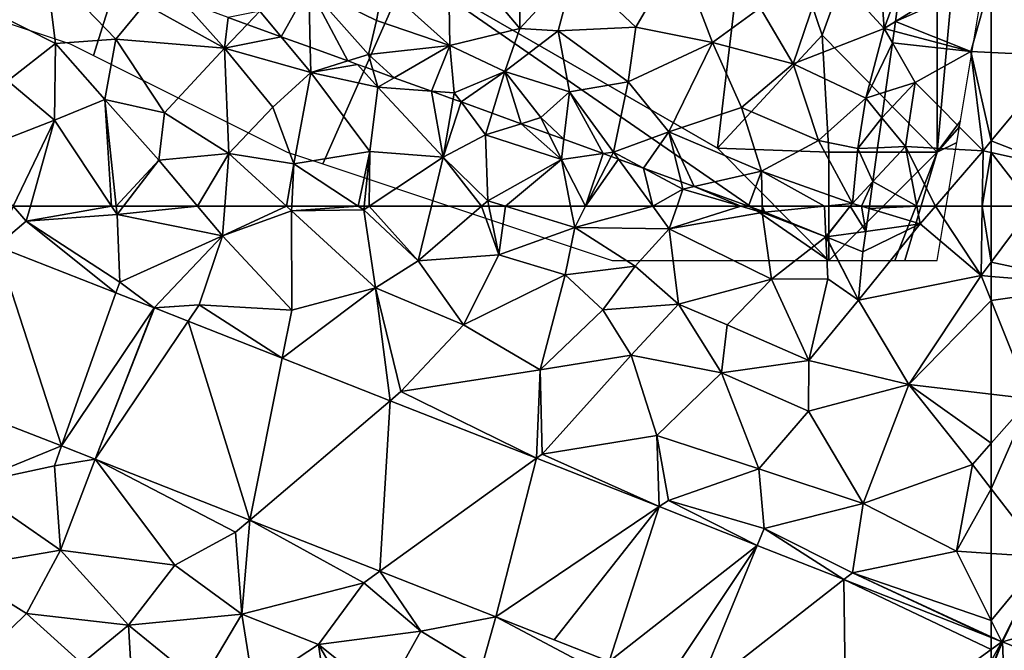
# Model space of a CAD drawing. Extents: x 571000 to 572006, y 6226000 to 6227000.
# Drawn here: x 571080 to 571126, y 6226229 to 6226259 of the extents above; entities that cross this region are included whole.
import ezdxf

# ---------------------------------------------------------------- set-up
doc = ezdxf.new("R2010")
doc.units = 0
doc.header["$MEASUREMENT"] = 0
for name, color, linetype in [('Skov', 109, 'Continuous'), ('Terraen', 33, 'Continuous'), ('Terraen_skov', 33, 'Continuous'), ('Terraen_vej', 33, 'Continuous')]:
    doc.layers.add(name, color=color, linetype=linetype)

# ---------------------------------------------------------------- blocks, each defined once
blk = doc.blocks.new('1km_6226_571_UTM32_ACAD_1_FMEBLOCK20')
at = {"layer": 'Terraen_skov', "color": 92, "true_color": 0x00cc00}
for points in [[(38.25, 62.5, 72.212), (37.62, 62.5, 72.091), (38.255, 62.269, 72.067)], [(38.38, 62.222, 72.059), (38.25, 62.5, 72.212), (38.336, 62.24, 72.063)], [(38.38, 62.222, 72.059), (41.128, 62.5, 72.714), (38.25, 62.5, 72.212)], [(38.336, 62.24, 72.063), (38.25, 62.5, 72.212), (38.255, 62.269, 72.067)], [(41.194, 61.089, 71.957), (41.128, 62.5, 72.714), (38.38, 62.222, 72.059)], [(42.313, 62.5, 72.93), (41.128, 62.5, 72.714), (41.194, 61.089, 71.957)], [(41.209, 61.083, 71.957), (42.313, 62.5, 72.93), (41.194, 61.089, 71.957)], [(41.209, 61.083, 71.957), (43.038, 61.335, 72.506), (42.313, 62.5, 72.93)], [(43.038, 61.335, 72.506), (42.844, 62.5, 73.053), (42.313, 62.5, 72.93)], [(43.038, 61.335, 72.506), (43.187, 62.396, 73.079), (42.844, 62.5, 73.053)], [(43.187, 62.396, 73.079), (43.201, 62.5, 73.085), (42.844, 62.5, 73.053)], [(41.209, 61.083, 71.957), (42.906, 60.4, 72.671), (43.038, 61.335, 72.506)]]:
    blk.add_polyline3d(points, close=True, dxfattribs=at)
blk = doc.blocks.new('1km_6226_571_UTM32_ACAD_1_FMEBLOCK28')
at = {"layer": 'Terraen', "color": 9, "true_color": 0xbbbbbb}
for points in [[(-62.5, 62.5, 73.291), (-62.5, 59.918, 73.234), (-60.579, 62.5, 73.333)], [(-60.579, 62.5, 73.333), (-62.5, 59.918, 73.234), (-57.52, 58.85, 73.32)], [(-62.5, 59.918, 73.234), (-62.5, 59.262, 73.219), (-57.52, 58.85, 73.32)], [(-62.5, 59.262, 73.219), (-62.5, 58.145, 73.21), (-57.52, 58.85, 73.32)], [(-62.5, 58.145, 73.21), (-60.69, 53.6, 73.21), (-57.52, 58.85, 73.32)], [(-62.5, 58.145, 73.21), (-62.5, 53.816, 73.178), (-60.69, 53.6, 73.21)], [(-62.5, 53.816, 73.178), (-62.5, 51.56, 73.156), (-60.69, 53.6, 73.21)], [(-62.5, 49.454, 73.13), (-60.07, 46.31, 73.13), (-60.69, 53.6, 73.21)], [(-62.5, 49.454, 73.13), (-60.69, 53.6, 73.21), (-62.5, 51.56, 73.156)], [(-62.5, 49.454, 73.13), (-62.5, 46.467, 73.1), (-60.07, 46.31, 73.13)], [(-62.5, 43.377, 73.054), (-60.07, 46.31, 73.13), (-62.5, 46.467, 73.1)], [(-62.5, 43.377, 73.054), (-62.005, 42.389, 73.046), (-60.07, 46.31, 73.13)], [(-62.005, 42.389, 73.046), (-61.984, 42.381, 73.046), (-60.07, 46.31, 73.13)], [(-61.984, 42.381, 73.046), (-57.19, 43.76, 73.11), (-60.07, 46.31, 73.13)], [(-61.984, 42.381, 73.046), (-55.892, 39.938, 73.07), (-57.19, 43.76, 73.11)], [(-62.5, 42.617, 73.036), (-62.005, 42.389, 73.046), (-62.5, 43.377, 73.054)], [(-62.5, 42.617, 73.036), (-62.5, 42.584, 73.041), (-62.005, 42.389, 73.046)]]:
    blk.add_polyline3d(points, close=True, dxfattribs=at)
blk = doc.blocks.new('1km_6226_571_UTM32_ACAD_1_FMEBLOCK70')
at = {"layer": 'Terraen_skov', "color": 92, "true_color": 0x00cc00}
for points in [[(37.43, -50.35, 72.57), (40.75, -54.3, 72.89), (40.73, -49.74, 72.54)], [(40.75, -54.3, 72.89), (43.26, -51.55, 72.59), (40.73, -49.74, 72.54)], [(34.43, -52.31, 72.82), (37.51, -55.08, 73.27), (37.43, -50.35, 72.57)], [(37.43, -50.35, 72.57), (37.51, -55.08, 73.27), (40.75, -54.3, 72.89)], [(48.06, -50.83, 72.59), (43.26, -51.55, 72.59), (46.1, -54.24, 72.69)], [(48.06, -50.83, 72.59), (46.1, -54.24, 72.69), (49.64, -54.94, 72.69)], [(48.06, -50.83, 72.59), (49.64, -54.94, 72.69), (51.83, -53.34, 72.63)], [(57.56, -54.29, 72.88), (57.31, -50.9, 72.7), (54.89, -51.38, 72.56)], [(58.319, -52.235, 73.006), (57.31, -50.9, 72.7), (57.56, -54.29, 72.88)], [(42.51, -54.4, 72.84), (43.26, -51.55, 72.59), (40.75, -54.3, 72.89)], [(46.1, -54.24, 72.69), (43.26, -51.55, 72.59), (42.51, -54.4, 72.84)], [(53.36, -55.92, 72.63), (54.89, -51.38, 72.56), (51.83, -53.34, 72.63)], [(57.56, -54.29, 72.88), (54.89, -51.38, 72.56), (53.36, -55.92, 72.63)], [(58.074, -53.972, 72.907), (58.319, -52.235, 73.006), (57.56, -54.29, 72.88)], [(29.729, -54.673, 72.143), (31.01, -52.38, 73.34), (28.75, -53.49, 71.76)], [(29.729, -54.673, 72.143), (31.073, -55.161, 72.875), (31.01, -52.38, 73.34)], [(34.43, -52.31, 72.82), (31.01, -52.38, 73.34), (34.13, -53.92, 73.23)], [(31.01, -52.38, 73.34), (33.76, -55.49, 71.77), (34.13, -53.92, 73.23)], [(31.073, -55.161, 72.875), (32.808, -55.791, 72.096), (31.01, -52.38, 73.34)], [(32.808, -55.791, 72.096), (33.76, -55.49, 71.77), (31.01, -52.38, 73.34)], [(34.43, -52.31, 72.82), (34.13, -53.92, 73.23), (37.51, -55.08, 73.27)], [(28.164, -54.105, 72.084), (28.75, -53.49, 71.76), (27.287, -53.787, 72.838)], [(28.164, -54.105, 72.084), (29.729, -54.673, 72.143), (28.75, -53.49, 71.76)], [(49.64, -54.94, 72.69), (53.36, -55.92, 72.63), (51.83, -53.34, 72.63)], [(33.76, -55.49, 71.77), (37.51, -55.08, 73.27), (34.13, -53.92, 73.23)], [(58.074, -53.972, 72.907), (57.56, -54.29, 72.88), (58.013, -54.41, 72.925)], [(40.05, -56.28, 73.35), (40.75, -54.3, 72.89), (37.51, -55.08, 73.27)], [(42.51, -54.4, 72.84), (40.75, -54.3, 72.89), (40.05, -56.28, 73.35)], [(43.03, -57.22, 73.39), (42.51, -54.4, 72.84), (40.05, -56.28, 73.35)], [(45.74, -56.75, 72.81), (46.1, -54.24, 72.69), (42.51, -54.4, 72.84)], [(43.03, -57.22, 73.39), (45.74, -56.75, 72.81), (42.51, -54.4, 72.84)], [(45.74, -56.75, 72.81), (49.64, -54.94, 72.69), (46.1, -54.24, 72.69)], [(57.56, -54.29, 72.88), (53.36, -55.92, 72.63), (56.71, -57.51, 72.75)], [(57.937, -54.949, 73.017), (57.56, -54.29, 72.88), (56.71, -57.51, 72.75)], [(57.937, -54.949, 73.017), (58.013, -54.41, 72.925), (57.56, -54.29, 72.88)], [(45.74, -56.75, 72.81), (47.62, -59.07, 73.29), (49.64, -54.94, 72.69)], [(49.64, -54.94, 72.69), (47.62, -59.07, 73.29), (50.97, -57.94, 72.87)], [(49.64, -54.94, 72.69), (50.97, -57.94, 72.87), (53.36, -55.92, 72.63)], [(57.617, -57.224, 73.009), (57.937, -54.949, 73.017), (56.71, -57.51, 72.75)], [(34.95, -56.568, 72.777), (37.51, -55.08, 73.27), (33.76, -55.49, 71.77)], [(34.95, -56.568, 72.777), (36.671, -57.193, 72.159), (37.51, -55.08, 73.27)], [(36.671, -57.193, 72.159), (37.72, -57.27, 71.96), (37.51, -55.08, 73.27)], [(37.72, -57.27, 71.96), (40.05, -56.28, 73.35), (37.51, -55.08, 73.27)], [(32.808, -55.791, 72.096), (33.964, -56.21, 72.177), (33.76, -55.49, 71.77)], [(33.964, -56.21, 72.177), (34.95, -56.568, 72.777), (33.76, -55.49, 71.77)], [(38.031, -57.686, 72.12), (40.05, -56.28, 73.35), (37.72, -57.27, 71.96)], [(38.031, -57.686, 72.12), (39.463, -58.206, 72.921), (40.05, -56.28, 73.35)], [(39.463, -58.206, 72.921), (40.804, -58.693, 72.289), (40.05, -56.28, 73.35)], [(40.804, -58.693, 72.289), (41.72, -58.41, 72.06), (40.05, -56.28, 73.35)], [(43.03, -57.22, 73.39), (40.05, -56.28, 73.35), (41.72, -58.41, 72.06)], [(54.52, -59.47, 72.6), (53.36, -55.92, 72.63), (50.97, -57.94, 72.87)], [(56.71, -57.51, 72.75), (53.36, -55.92, 72.63), (54.52, -59.47, 72.6)], [(45.06, -60, 71.87), (45.74, -56.75, 72.81), (43.03, -57.22, 73.39)], [(45.06, -60, 71.87), (47.62, -59.07, 73.29), (45.74, -56.75, 72.81)], [(36.671, -57.193, 72.159), (37.671, -57.556, 72.036), (37.72, -57.27, 71.96)], [(42.771, -59.407, 72.824), (43.03, -57.22, 73.39), (41.72, -58.41, 72.06)], [(44.593, -60.068, 72.008), (43.03, -57.22, 73.39), (42.771, -59.407, 72.824)], [(44.593, -60.068, 72.008), (45.06, -60, 71.87), (43.03, -57.22, 73.39)], [(57.45, -58.415, 72.997), (57.617, -57.224, 73.009), (56.71, -57.51, 72.75)], [(37.671, -57.556, 72.036), (38.031, -57.686, 72.12), (37.72, -57.27, 71.96)], [(56.71, -57.51, 72.75), (54.52, -59.47, 72.6), (56.34, -59.84, 72.72)], [(57.45, -58.415, 72.997), (56.71, -57.51, 72.75), (56.34, -59.84, 72.72)], [(51.89, -60.88, 73.23), (50.97, -57.94, 72.87), (47.62, -59.07, 73.29)], [(54.52, -59.47, 72.6), (50.97, -57.94, 72.87), (51.89, -60.88, 73.23)], [(40.804, -58.693, 72.289), (42.082, -59.157, 72.26), (41.72, -58.41, 72.06)], [(42.082, -59.157, 72.26), (42.771, -59.407, 72.824), (41.72, -58.41, 72.06)], [(57.255, -59.803, 72.986), (57.45, -58.415, 72.997), (56.34, -59.84, 72.72)], [(47.62, -59.07, 73.29), (45.06, -60, 71.87), (46.459, -60.745, 71.931)], [(48.187, -61.372, 72.174), (47.62, -59.07, 73.29), (46.459, -60.745, 71.931)], [(48.187, -61.372, 72.174), (48.789, -61.591, 72.185), (47.62, -59.07, 73.29)], [(48.789, -61.591, 72.185), (51.89, -60.88, 73.23), (47.62, -59.07, 73.29)], [(56.09, -62.37, 73.02), (54.52, -59.47, 72.6), (51.89, -60.88, 73.23)], [(56.09, -62.37, 73.02), (56.34, -59.84, 72.72), (54.52, -59.47, 72.6)], [(56.34, -59.84, 72.72), (56.09, -62.37, 73.02), (57.036, -61.359, 73.151)], [(57.255, -59.803, 72.986), (56.34, -59.84, 72.72), (57.036, -61.359, 73.151)], [(44.593, -60.068, 72.008), (44.958, -60.2, 71.924), (45.06, -60, 71.87)], [(44.958, -60.2, 71.924), (45.294, -60.323, 71.946), (45.06, -60, 71.87)], [(45.294, -60.323, 71.946), (46.459, -60.745, 71.931), (45.06, -60, 71.87)], [(51.89, -60.88, 73.23), (48.789, -61.591, 72.185), (51.294, -62.5, 72.091)], [(51.924, -62.5, 72.212), (51.89, -60.88, 73.23), (51.294, -62.5, 72.091)], [(51.924, -62.5, 72.212), (54.802, -62.5, 72.714), (51.89, -60.88, 73.23)], [(54.802, -62.5, 72.714), (56.09, -62.37, 73.02), (51.89, -60.88, 73.23)], [(56.518, -62.5, 73.053), (57.036, -61.359, 73.151), (56.09, -62.37, 73.02)], [(56.875, -62.5, 73.085), (57.036, -61.359, 73.151), (56.518, -62.5, 73.053)], [(55.987, -62.5, 72.93), (56.09, -62.37, 73.02), (54.802, -62.5, 72.714)], [(56.518, -62.5, 73.053), (56.09, -62.37, 73.02), (55.987, -62.5, 72.93)]]:
    blk.add_polyline3d(points, close=True, dxfattribs=at)
blk = doc.blocks.new('1km_6226_571_UTM32_ACAD_1_FMEBLOCK76')
at = {"layer": 'Terraen', "color": 9, "true_color": 0xbbbbbb}
for points in [[(-62.5, -55.395, 73.285), (-59.25, -55.55, 73.3), (-62.5, -52.017, 73.179)], [(-62.5, -59.48, 73.336), (-59.25, -55.55, 73.3), (-62.5, -55.395, 73.285)], [(-59.27, -60.74, 73.4), (-59.25, -55.55, 73.3), (-62.5, -59.48, 73.336)], [(-62.5, -60.024, 73.346), (-59.27, -60.74, 73.4), (-62.5, -59.48, 73.336)], [(-62.5, -60.024, 73.346), (-62.5, -62.5, 73.291), (-60.579, -62.5, 73.333)], [(-62.5, -60.024, 73.346), (-60.579, -62.5, 73.333), (-59.27, -60.74, 73.4)]]:
    blk.add_polyline3d(points, close=True, dxfattribs=at)
blk = doc.blocks.new('1km_6226_571_UTM32_ACAD_1_FMEBLOCK101')
at = {"layer": 'Terraen_vej', "color": 251, "true_color": 0x555555}
for points in [[(19.596, 51.43, 72.676), (16.588, 60.648, 72.651), (10.048, 55.145, 72.597)], [(19.596, 51.43, 72.676), (22.106, 58.501, 72.7), (16.588, 60.648, 72.651)], [(19.596, 51.43, 72.676), (23.87, 57.815, 72.716), (22.106, 58.501, 72.7)], [(21.142, 50.828, 72.689), (23.87, 57.815, 72.716), (19.596, 51.43, 72.676)], [(21.142, 50.828, 72.689), (23.885, 57.809, 72.716), (23.87, 57.815, 72.716)], [(21.142, 50.828, 72.689), (25.438, 57.196, 72.729), (23.885, 57.809, 72.716)], [(21.142, 50.828, 72.689), (28.288, 48.011, 72.734), (25.438, 57.196, 72.729)], [(28.288, 48.011, 72.734), (29.778, 55.485, 72.766), (25.438, 57.196, 72.729)], [(28.288, 48.011, 72.734), (34.759, 53.522, 72.808), (29.778, 55.485, 72.766)], [(34.29, 45.645, 72.771), (34.759, 53.522, 72.808), (28.288, 48.011, 72.734)], [(34.29, 45.645, 72.771), (41.508, 50.861, 72.865), (34.759, 53.522, 72.808)], [(39.643, 43.534, 72.805), (41.508, 50.861, 72.865), (34.29, 45.645, 72.771)], [(39.643, 43.534, 72.805), (47.169, 48.628, 72.912), (41.508, 50.861, 72.865)], [(42.327, 42.476, 72.822), (47.169, 48.628, 72.912), (39.643, 43.534, 72.805)], [(42.327, 42.476, 72.822), (44.868, 41.474, 72.838), (47.169, 48.628, 72.912)], [(44.868, 41.474, 72.838), (51.701, 46.842, 72.95), (47.169, 48.628, 72.912)], [(51.701, 46.842, 72.95), (44.868, 41.474, 72.838), (47.45, 40.456, 72.854)], [(48.855, 39.902, 72.863), (51.701, 46.842, 72.95), (47.45, 40.456, 72.854)], [(48.855, 39.902, 72.863), (55.7, 45.265, 72.984), (51.701, 46.842, 72.95)], [(55.797, 37.165, 72.907), (55.7, 45.265, 72.984), (48.855, 39.902, 72.863)], [(62.5, 42.584, 73.041), (55.7, 45.265, 72.984), (62.5, 42.029, 73.036)], [(55.7, 45.265, 72.984), (55.797, 37.165, 72.907), (62.5, 42.029, 73.036)], [(55.797, 37.165, 72.907), (62.5, 41.516, 73.03), (62.5, 42.029, 73.036)]]:
    blk.add_polyline3d(points, close=True, dxfattribs=at)
blk = doc.blocks.new('1km_6226_571_UTM32_ACAD_1_FMEBLOCK103')
at = {"layer": 'Terraen_vej', "color": 251, "true_color": 0x555555}
for points in [[(-62.005, 52.347, 73.046), (-62.5, 52.542, 73.041), (-62.5, 51.987, 73.036)], [(-62.5, 51.474, 73.03), (-62.005, 52.347, 73.046), (-62.5, 51.987, 73.036)], [(-62.5, 51.474, 73.03), (-62.5, 51.095, 73.026), (-62.005, 52.347, 73.046)], [(-62.5, 51.095, 73.026), (-61.984, 52.339, 73.046), (-62.005, 52.347, 73.046)], [(-62.5, 51.095, 73.026), (-62.5, 51.047, 73.025), (-61.984, 52.339, 73.046)], [(-62.5, 51.047, 73.025), (-61.66, 44.128, 72.965), (-61.984, 52.339, 73.046)], [(-61.66, 44.128, 72.965), (-55.892, 49.896, 73.07), (-61.984, 52.339, 73.046)]]:
    blk.add_polyline3d(points, close=True, dxfattribs=at)
blk = doc.blocks.new('1km_6226_571_UTM32_ACAD_1_FMEBLOCK119')
at = {"layer": 'Terraen', "color": 9, "true_color": 0xbbbbbb}
for points in [[(58.319, -45.43, 73.006), (58.074, -47.167, 72.907), (62.5, -44.432, 73.136)], [(62.5, -44.432, 73.136), (58.074, -47.167, 72.907), (62.5, -45.212, 73.179)], [(18.87, -44.625, 72.44), (16.59, -46.805, 72.47), (19.31, -48.175, 72.49)], [(18.87, -44.625, 72.44), (19.31, -48.175, 72.49), (22.1, -47.985, 72.54)], [(23.44, -46.365, 72.55), (18.87, -44.625, 72.44), (22.1, -47.985, 72.54)], [(62.5, -45.212, 73.179), (58.074, -47.167, 72.907), (61.55, -48.545, 73.28)], [(62.5, -48.59, 73.285), (62.5, -45.212, 73.179), (61.55, -48.545, 73.28)], [(25.142, -46.203, 72.001), (23.44, -46.365, 72.55), (27.12, -48.395, 72.66)], [(27.287, -46.982, 72.838), (25.142, -46.203, 72.001), (27.12, -48.395, 72.66)], [(23.44, -46.365, 72.55), (22.1, -47.985, 72.54), (27.12, -48.395, 72.66)], [(17.12, -49.905, 72.71), (19.31, -48.175, 72.49), (16.59, -46.805, 72.47)], [(28.164, -47.3, 72.084), (27.287, -46.982, 72.838), (27.12, -48.395, 72.66)], [(58.074, -47.167, 72.907), (58.013, -47.605, 72.925), (61.55, -48.545, 73.28)], [(28.164, -47.3, 72.084), (27.12, -48.395, 72.66), (29.729, -47.868, 72.143)], [(57.937, -48.144, 73.017), (61.55, -48.545, 73.28), (58.013, -47.605, 72.925)], [(21.6, -50.765, 72.59), (22.1, -47.985, 72.54), (19.31, -48.175, 72.49)], [(21.6, -50.765, 72.59), (24.34, -51.385, 72.63), (22.1, -47.985, 72.54)], [(27.12, -48.395, 72.66), (22.1, -47.985, 72.54), (24.34, -51.385, 72.63)], [(27.12, -48.395, 72.66), (31.1, -49.525, 72.68), (29.729, -47.868, 72.143)], [(29.729, -47.868, 72.143), (31.1, -49.525, 72.68), (31.073, -48.356, 72.875)], [(57.617, -50.419, 73.009), (58.99, -49.985, 73.4), (57.937, -48.144, 73.017)], [(57.937, -48.144, 73.017), (58.99, -49.985, 73.4), (61.55, -48.545, 73.28)], [(19.27, -51.715, 72.84), (19.31, -48.175, 72.49), (17.12, -49.905, 72.71)], [(19.27, -51.715, 72.84), (21.6, -50.765, 72.59), (19.31, -48.175, 72.49)], [(27.32, -53.265, 72.79), (27.12, -48.395, 72.66), (24.34, -51.385, 72.63)], [(29.34, -51.115, 72.76), (31.1, -49.525, 72.68), (27.12, -48.395, 72.66)], [(27.32, -53.265, 72.79), (29.34, -51.115, 72.76), (27.12, -48.395, 72.66)], [(31.073, -48.356, 72.875), (31.1, -49.525, 72.68), (32.808, -48.986, 72.096)], [(58.99, -49.985, 73.4), (62.12, -53.135, 73.34), (61.55, -48.545, 73.28)], [(62.5, -52.675, 73.336), (62.5, -48.59, 73.285), (61.55, -48.545, 73.28)], [(62.5, -52.675, 73.336), (61.55, -48.545, 73.28), (62.12, -53.135, 73.34)], [(33.251, -49.147, 72.127), (32.808, -48.986, 72.096), (31.1, -49.525, 72.68)], [(29.34, -51.115, 72.76), (30.31, -53.735, 72.73), (31.1, -49.525, 72.68)], [(31.1, -49.525, 72.68), (30.31, -53.735, 72.73), (33.82, -53.175, 72.77)], [(33.251, -49.147, 72.127), (31.1, -49.525, 72.68), (34.19, -50.205, 72.63)], [(34.19, -50.205, 72.63), (31.1, -49.525, 72.68), (33.82, -53.175, 72.77)], [(33.964, -49.405, 72.177), (33.251, -49.147, 72.127), (34.19, -50.205, 72.63)], [(33.964, -49.405, 72.177), (34.19, -50.205, 72.63), (34.95, -49.763, 72.777)], [(19.27, -51.715, 72.84), (17.12, -49.905, 72.71), (15.23, -53.295, 72.72)], [(34.95, -49.763, 72.777), (34.19, -50.205, 72.63), (36.671, -50.388, 72.159)], [(34.19, -50.205, 72.63), (33.82, -53.175, 72.77), (37.21, -53.435, 72.75)], [(36.671, -50.388, 72.159), (34.19, -50.205, 72.63), (37.21, -53.435, 72.75)], [(36.671, -50.388, 72.159), (37.21, -53.435, 72.75), (37.671, -50.751, 72.036)], [(57.45, -51.61, 72.997), (58.54, -52.945, 73.36), (58.99, -49.985, 73.4)], [(57.45, -51.61, 72.997), (58.99, -49.985, 73.4), (57.617, -50.419, 73.009)], [(58.99, -49.985, 73.4), (58.54, -52.945, 73.36), (62.12, -53.135, 73.34)], [(21.6, -50.765, 72.59), (19.27, -51.715, 72.84), (21.908, -55.695, 72.767)], [(22.12, -55.695, 72.748), (21.6, -50.765, 72.59), (21.908, -55.695, 72.767)], [(24.09, -53.565, 72.83), (21.6, -50.765, 72.59), (22.12, -55.695, 72.748)], [(21.6, -50.765, 72.59), (24.09, -53.565, 72.83), (24.34, -51.385, 72.63)], [(37.671, -50.751, 72.036), (37.21, -53.435, 72.75), (38.031, -50.881, 72.12)], [(37.21, -53.435, 72.75), (39.16, -52.395, 72.7), (38.031, -50.881, 72.12)], [(38.031, -50.881, 72.12), (39.16, -52.395, 72.7), (39.463, -51.401, 72.921)], [(27.32, -53.265, 72.79), (30.31, -53.735, 72.73), (29.34, -51.115, 72.76)], [(19.27, -51.715, 72.84), (15.23, -53.295, 72.72), (17.358, -55.695, 72.728)], [(18.162, -55.695, 72.746), (19.27, -51.715, 72.84), (17.358, -55.695, 72.728)], [(21.908, -55.695, 72.767), (19.27, -51.715, 72.84), (18.162, -55.695, 72.746)], [(27.32, -53.265, 72.79), (24.34, -51.385, 72.63), (24.09, -53.565, 72.83)], [(39.463, -51.401, 72.921), (39.16, -52.395, 72.7), (40.804, -51.888, 72.289)], [(57.255, -52.998, 72.986), (58.54, -52.945, 73.36), (57.45, -51.61, 72.997)], [(40.804, -51.888, 72.289), (39.16, -52.395, 72.7), (42.66, -53.545, 72.58)], [(40.804, -51.888, 72.289), (42.66, -53.545, 72.58), (42.082, -52.352, 72.26)], [(37.21, -53.435, 72.75), (39.27, -55.445, 72.79), (39.16, -52.395, 72.7)], [(42.66, -53.545, 72.58), (39.16, -52.395, 72.7), (39.27, -55.445, 72.79)], [(42.082, -52.352, 72.26), (42.66, -53.545, 72.58), (42.771, -52.602, 72.824)], [(44.593, -53.263, 72.008), (42.771, -52.602, 72.824), (42.66, -53.545, 72.58)], [(62.5, -53.219, 73.346), (62.5, -52.675, 73.336), (62.12, -53.135, 73.34)], [(57.255, -52.998, 72.986), (57.036, -54.554, 73.151), (58.54, -52.945, 73.36)], [(59.064, -55.695, 73.283), (58.54, -52.945, 73.36), (57.036, -54.554, 73.151)], [(59.064, -55.695, 73.283), (59.924, -55.695, 73.279), (58.54, -52.945, 73.36)], [(59.924, -55.695, 73.279), (62.12, -53.135, 73.34), (58.54, -52.945, 73.36)], [(59.924, -55.695, 73.279), (62.084, -55.695, 73.282), (62.12, -53.135, 73.34)], [(62.084, -55.695, 73.282), (62.5, -53.219, 73.346), (62.12, -53.135, 73.34)], [(22.452, -55.695, 72.771), (24.09, -53.565, 72.83), (22.12, -55.695, 72.748)], [(22.452, -55.695, 72.771), (25.873, -55.695, 72.8), (24.09, -53.565, 72.83)], [(25.873, -55.695, 72.8), (27.32, -53.265, 72.79), (24.09, -53.565, 72.83)], [(25.873, -55.695, 72.8), (27.128, -55.695, 72.784), (27.32, -53.265, 72.79)], [(27.128, -55.695, 72.784), (29.97, -55.695, 72.983), (27.32, -53.265, 72.79)], [(30.31, -53.735, 72.73), (27.32, -53.265, 72.79), (29.97, -55.695, 72.983)], [(33.282, -55.695, 72.758), (33.82, -53.175, 72.77), (30.31, -53.735, 72.73)], [(33.282, -55.695, 72.758), (33.558, -55.695, 72.761), (33.82, -53.175, 72.77)], [(33.797, -55.695, 72.759), (33.82, -53.175, 72.77), (33.558, -55.695, 72.761)], [(33.797, -55.695, 72.759), (37.21, -53.435, 72.75), (33.82, -53.175, 72.77)], [(36.662, -55.695, 72.868), (37.21, -53.435, 72.75), (33.797, -55.695, 72.759)], [(38.979, -55.695, 72.809), (37.21, -53.435, 72.75), (36.662, -55.695, 72.868)], [(38.979, -55.695, 72.809), (39.27, -55.445, 72.79), (37.21, -53.435, 72.75)], [(40.085, -55.695, 72.792), (42.66, -53.545, 72.58), (39.27, -55.445, 72.79)], [(40.085, -55.695, 72.792), (43.086, -55.695, 72.731), (42.66, -53.545, 72.58)], [(42.66, -53.545, 72.58), (43.781, -55.695, 72.538), (44.593, -53.263, 72.008)], [(43.086, -55.695, 72.731), (43.781, -55.695, 72.538), (42.66, -53.545, 72.58)], [(43.781, -55.695, 72.538), (44.958, -53.395, 71.924), (44.593, -53.263, 72.008)], [(45.294, -53.518, 71.946), (44.958, -53.395, 71.924), (43.781, -55.695, 72.538)], [(46.877, -55.695, 72.462), (45.294, -53.518, 71.946), (43.781, -55.695, 72.538)], [(45.294, -53.518, 71.946), (46.877, -55.695, 72.462), (46.459, -53.94, 71.931)], [(62.084, -55.695, 73.282), (62.5, -55.695, 73.291), (62.5, -53.219, 73.346)], [(30.22, -55.695, 72.973), (30.31, -53.735, 72.73), (29.97, -55.695, 72.983)], [(30.22, -55.695, 72.973), (33.282, -55.695, 72.758), (30.31, -53.735, 72.73)], [(48.187, -54.567, 72.174), (46.459, -53.94, 71.931), (48.27, -54.905, 72.01)], [(46.877, -55.695, 72.462), (48.27, -54.905, 72.01), (46.459, -53.94, 71.931)], [(46.877, -55.695, 72.462), (48, -55.695, 72.311), (48.27, -54.905, 72.01)], [(48, -55.695, 72.311), (50.947, -55.695, 72.025), (48.27, -54.905, 72.01)], [(48.187, -54.567, 72.174), (48.27, -54.905, 72.01), (48.789, -54.786, 72.185)], [(50.947, -55.695, 72.025), (48.789, -54.786, 72.185), (48.27, -54.905, 72.01)], [(50.947, -55.695, 72.025), (51.294, -55.695, 72.091), (48.789, -54.786, 72.185)], [(59.064, -55.695, 73.283), (57.036, -54.554, 73.151), (56.875, -55.695, 73.085)], [(38.979, -55.695, 72.809), (39.32, -55.695, 72.784), (39.27, -55.445, 72.79)], [(39.32, -55.695, 72.784), (40.085, -55.695, 72.792), (39.27, -55.445, 72.79)]]:
    blk.add_polyline3d(points, close=True, dxfattribs=at)
blk = doc.blocks.new('1km_6226_571_UTM32_ACAD_1_FMEBLOCK120')
at = {"layer": 'Terraen', "color": 9, "true_color": 0xbbbbbb}
for points in [[(16.588, 60.648, 72.651), (17.97, 61.81, 72.73), (17.358, 62.5, 72.728)], [(18.162, 62.5, 72.746), (17.358, 62.5, 72.728), (17.97, 61.81, 72.73)], [(21.908, 62.5, 72.767), (18.162, 62.5, 72.746), (17.97, 61.81, 72.73)], [(21.908, 62.5, 72.767), (17.97, 61.81, 72.73), (22.16, 62.12, 72.76)], [(22.12, 62.5, 72.748), (21.908, 62.5, 72.767), (22.16, 62.12, 72.76)], [(22.452, 62.5, 72.771), (22.12, 62.5, 72.748), (22.16, 62.12, 72.76)], [(22.452, 62.5, 72.771), (22.16, 62.12, 72.76), (25.873, 62.5, 72.8)], [(22.16, 62.12, 72.76), (27.02, 61.13, 72.78), (25.873, 62.5, 72.8)], [(25.873, 62.5, 72.8), (27.02, 61.13, 72.78), (27.128, 62.5, 72.784)], [(27.128, 62.5, 72.784), (27.02, 61.13, 72.78), (29.97, 62.5, 72.983)], [(27.02, 61.13, 72.78), (30.21, 62.28, 73), (29.97, 62.5, 72.983)], [(27.02, 61.13, 72.78), (30.22, 57.7, 72.82), (30.21, 62.28, 73)], [(29.97, 62.5, 72.983), (30.21, 62.28, 73), (30.22, 62.5, 72.973)], [(30.22, 62.5, 72.973), (30.21, 62.28, 73), (33.282, 62.5, 72.758)], [(30.21, 62.28, 73), (33.54, 62.33, 72.76), (33.282, 62.5, 72.758)], [(34.09, 58.73, 72.85), (33.54, 62.33, 72.76), (30.21, 62.28, 73)], [(30.22, 57.7, 72.82), (34.09, 58.73, 72.85), (30.21, 62.28, 73)], [(33.282, 62.5, 72.758), (33.54, 62.33, 72.76), (33.558, 62.5, 72.761)], [(33.797, 62.5, 72.759), (33.558, 62.5, 72.761), (33.54, 62.33, 72.76)], [(33.797, 62.5, 72.759), (33.54, 62.33, 72.76), (36.05, 59.98, 73)], [(36.05, 59.98, 73), (33.54, 62.33, 72.76), (34.09, 58.73, 72.85)], [(36.662, 62.5, 72.868), (33.797, 62.5, 72.759), (36.05, 59.98, 73)], [(38.979, 62.5, 72.809), (36.05, 59.98, 73), (39.77, 60.25, 72.73)], [(38.979, 62.5, 72.809), (36.662, 62.5, 72.868), (36.05, 59.98, 73)], [(38.979, 62.5, 72.809), (39.77, 60.25, 72.73), (39.32, 62.5, 72.784)], [(39.32, 62.5, 72.784), (39.77, 60.25, 72.73), (40.085, 62.5, 72.792)], [(39.77, 60.25, 72.73), (43.28, 61.52, 72.8), (40.085, 62.5, 72.792)], [(40.085, 62.5, 72.792), (43.28, 61.52, 72.8), (43.086, 62.5, 72.731)], [(43.781, 62.5, 72.538), (43.086, 62.5, 72.731), (43.28, 61.52, 72.8)], [(46.877, 62.5, 72.462), (43.781, 62.5, 72.538), (43.28, 61.52, 72.8)], [(46.877, 62.5, 72.462), (43.28, 61.52, 72.8), (47.64, 61.45, 72.71)], [(48, 62.5, 72.311), (46.877, 62.5, 72.462), (47.64, 61.45, 72.71)], [(48, 62.5, 72.311), (47.64, 61.45, 72.71), (50.947, 62.5, 72.025)], [(47.64, 61.45, 72.71), (51.93, 62.21, 72.03), (50.947, 62.5, 72.025)], [(51.294, 62.5, 72.091), (50.947, 62.5, 72.025), (51.93, 62.21, 72.03)], [(51.294, 62.5, 72.091), (51.93, 62.21, 72.03), (51.929, 62.269, 72.067)], [(52.01, 62.24, 72.063), (51.929, 62.269, 72.067), (51.93, 62.21, 72.03)], [(56.711, 61.335, 72.506), (59.22, 61.68, 73.26), (56.861, 62.396, 73.079)], [(59.064, 62.5, 73.283), (56.875, 62.5, 73.085), (56.861, 62.396, 73.079)], [(59.064, 62.5, 73.283), (56.861, 62.396, 73.079), (59.22, 61.68, 73.26)], [(59.064, 62.5, 73.283), (59.22, 61.68, 73.26), (59.924, 62.5, 73.279)], [(59.924, 62.5, 73.279), (59.22, 61.68, 73.26), (62.04, 59.3, 73.21)], [(59.924, 62.5, 73.279), (62.04, 59.3, 73.21), (62.084, 62.5, 73.282)], [(62.084, 62.5, 73.282), (62.04, 59.3, 73.21), (62.5, 59.918, 73.234)], [(62.084, 62.5, 73.282), (62.5, 59.918, 73.234), (62.5, 62.5, 73.291)], [(16.588, 60.648, 72.651), (22.106, 58.501, 72.7), (17.97, 61.81, 72.73)], [(22.28, 58.99, 72.66), (22.16, 62.12, 72.76), (17.97, 61.81, 72.73)], [(22.106, 58.501, 72.7), (22.28, 58.99, 72.66), (17.97, 61.81, 72.73)], [(22.28, 58.99, 72.66), (27.02, 61.13, 72.78), (22.16, 62.12, 72.76)], [(52.36, 59.13, 72.8), (51.93, 62.21, 72.03), (47.64, 61.45, 72.71)], [(52.054, 62.222, 72.059), (52.01, 62.24, 72.063), (51.93, 62.21, 72.03)], [(52.054, 62.222, 72.059), (51.93, 62.21, 72.03), (54.86, 61.08, 71.95)], [(52.36, 59.13, 72.8), (54.86, 61.08, 71.95), (51.93, 62.21, 72.03)], [(52.054, 62.222, 72.059), (54.86, 61.08, 71.95), (54.868, 61.089, 71.957)], [(43.28, 61.52, 72.8), (39.77, 60.25, 72.73), (42.84, 59.33, 72.8)], [(43.28, 61.52, 72.8), (42.84, 59.33, 72.8), (46.06, 59.73, 72.94)], [(43.28, 61.52, 72.8), (46.06, 59.73, 72.94), (47.64, 61.45, 72.71)], [(48.07, 57.98, 72.79), (47.64, 61.45, 72.71), (46.06, 59.73, 72.94)], [(52.36, 59.13, 72.8), (47.64, 61.45, 72.71), (48.07, 57.98, 72.79)], [(59.22, 61.68, 73.26), (56.58, 60.4, 72.671), (56.37, 58.16, 73.1)], [(56.37, 58.16, 73.1), (62.04, 59.3, 73.21), (59.22, 61.68, 73.26)], [(59.22, 61.68, 73.26), (56.711, 61.335, 72.506), (56.58, 60.4, 72.671)], [(23.87, 57.815, 72.716), (27.02, 61.13, 72.78), (22.28, 58.99, 72.66)], [(23.87, 57.815, 72.716), (25.94, 57.94, 72.77), (27.02, 61.13, 72.78)], [(25.94, 57.94, 72.77), (30.22, 57.7, 72.82), (27.02, 61.13, 72.78)], [(52.36, 59.13, 72.8), (54.96, 59.15, 72.72), (54.86, 61.08, 71.95)], [(54.868, 61.089, 71.957), (54.86, 61.08, 71.95), (54.883, 61.083, 71.957)], [(54.883, 61.083, 71.957), (54.86, 61.08, 71.95), (56.37, 58.16, 73.1)], [(56.37, 58.16, 73.1), (54.86, 61.08, 71.95), (54.96, 59.15, 72.72)], [(56.58, 60.4, 72.671), (54.883, 61.083, 71.957), (56.37, 58.16, 73.1)], [(38.14, 57.02, 72.88), (36.05, 59.98, 73), (34.09, 58.73, 72.85)], [(38.14, 57.02, 72.88), (39.77, 60.25, 72.73), (36.05, 59.98, 73)], [(38.14, 57.02, 72.88), (42.84, 59.33, 72.8), (39.77, 60.25, 72.73)], [(44.57, 57.72, 72.92), (46.06, 59.73, 72.94), (42.84, 59.33, 72.8)], [(44.57, 57.72, 72.92), (48.07, 57.98, 72.79), (46.06, 59.73, 72.94)], [(62.5, 59.918, 73.234), (62.04, 59.3, 73.21), (62.5, 59.262, 73.219)], [(38.14, 57.02, 72.88), (41.69, 54.95, 72.91), (42.84, 59.33, 72.8)], [(44.57, 57.72, 72.92), (42.84, 59.33, 72.8), (41.69, 54.95, 72.91)], [(52.36, 59.13, 72.8), (48.07, 57.98, 72.79), (50.32, 57.03, 72.81)], [(52.36, 59.13, 72.8), (50.32, 57.03, 72.81), (54.08, 55.37, 72.85)], [(52.36, 59.13, 72.8), (54.08, 55.37, 72.85), (54.96, 59.15, 72.72)], [(54.08, 55.37, 72.85), (56.37, 58.16, 73.1), (54.96, 59.15, 72.72)], [(56.37, 58.16, 73.1), (58.7, 54.27, 73.11), (62.04, 59.3, 73.21)], [(62.5, 58.145, 73.21), (62.04, 59.3, 73.21), (58.7, 54.27, 73.11)], [(62.5, 59.262, 73.219), (62.04, 59.3, 73.21), (62.5, 58.145, 73.21)], [(23.87, 57.815, 72.716), (22.28, 58.99, 72.66), (22.106, 58.501, 72.7)], [(29.778, 55.485, 72.766), (34.09, 58.73, 72.85), (30.22, 57.7, 72.82)], [(29.778, 55.485, 72.766), (34.759, 53.522, 72.808), (34.09, 58.73, 72.85)], [(38.14, 57.02, 72.88), (34.09, 58.73, 72.85), (35.25, 53.94, 72.78)], [(34.759, 53.522, 72.808), (35.25, 53.94, 72.78), (34.09, 58.73, 72.85)], [(23.87, 57.815, 72.716), (23.885, 57.809, 72.716), (25.94, 57.94, 72.77)], [(23.885, 57.809, 72.716), (25.438, 57.196, 72.729), (25.94, 57.94, 72.77)], [(25.438, 57.196, 72.729), (29.778, 55.485, 72.766), (25.94, 57.94, 72.77)], [(29.778, 55.485, 72.766), (30.22, 57.7, 72.82), (25.94, 57.94, 72.77)], [(44.57, 57.72, 72.92), (41.69, 54.95, 72.91), (45.89, 55.62, 73.08)], [(44.57, 57.72, 72.92), (45.89, 55.62, 73.08), (48.07, 57.98, 72.79)], [(48.07, 57.98, 72.79), (45.89, 55.62, 73.08), (50.05, 54.8, 73.08)], [(50.32, 57.03, 72.81), (48.07, 57.98, 72.79), (50.05, 54.8, 73.08)], [(54.08, 55.37, 72.85), (58.7, 54.27, 73.11), (56.37, 58.16, 73.1)], [(62.5, 58.145, 73.21), (58.7, 54.27, 73.11), (62.5, 53.816, 73.178)], [(38.14, 57.02, 72.88), (35.25, 53.94, 72.78), (41.69, 54.95, 72.91)], [(54.08, 55.37, 72.85), (50.32, 57.03, 72.81), (50.05, 54.8, 73.08)], [(41.77, 51.05, 72.78), (45.89, 55.62, 73.08), (41.69, 54.95, 72.91)], [(41.77, 51.05, 72.78), (47.07, 51.91, 72.99), (45.89, 55.62, 73.08)], [(47.07, 51.91, 72.99), (50.05, 54.8, 73.08), (45.89, 55.62, 73.08)], [(19.596, 51.43, 72.676), (10.048, 55.145, 72.597), (15.19, 49.63, 72.76)], [(54.08, 55.37, 72.85), (50.05, 54.8, 73.08), (54.07, 53.04, 73.08)], [(54.08, 55.37, 72.85), (54.07, 53.04, 73.08), (58.7, 54.27, 73.11)], [(41.508, 50.861, 72.865), (41.69, 54.95, 72.91), (35.25, 53.94, 72.78)], [(41.508, 50.861, 72.865), (41.77, 51.05, 72.78), (41.69, 54.95, 72.91)], [(51.78, 50.37, 73), (50.05, 54.8, 73.08), (47.07, 51.91, 72.99)], [(51.78, 50.37, 73), (54.07, 53.04, 73.08), (50.05, 54.8, 73.08)], [(56.59, 48.77, 73.05), (58.7, 54.27, 73.11), (54.07, 53.04, 73.08)], [(56.59, 48.77, 73.05), (61.63, 50.58, 73.13), (58.7, 54.27, 73.11)], [(62.5, 53.816, 73.178), (58.7, 54.27, 73.11), (62.5, 51.56, 73.156)], [(58.7, 54.27, 73.11), (61.63, 50.58, 73.13), (62.5, 51.56, 73.156)], [(34.759, 53.522, 72.808), (41.508, 50.861, 72.865), (35.25, 53.94, 72.78)], [(56.59, 48.77, 73.05), (54.07, 53.04, 73.08), (51.78, 50.37, 73)], [(47.169, 48.628, 72.912), (47.07, 51.91, 72.99), (41.77, 51.05, 72.78)], [(47.6, 48.92, 72.82), (51.78, 50.37, 73), (47.07, 51.91, 72.99)], [(47.169, 48.628, 72.912), (47.6, 48.92, 72.82), (47.07, 51.91, 72.99)], [(19.596, 51.43, 72.676), (15.19, 49.63, 72.76), (19.27, 50.51, 72.67)], [(21.142, 50.828, 72.689), (19.596, 51.43, 72.676), (19.27, 50.51, 72.67)], [(62.5, 49.454, 73.13), (62.5, 51.56, 73.156), (61.63, 50.58, 73.13)], [(41.508, 50.861, 72.865), (47.169, 48.628, 72.912), (41.77, 51.05, 72.78)], [(19.54, 46.62, 72.84), (19.27, 50.51, 72.67), (15.19, 49.63, 72.76)], [(21.142, 50.828, 72.689), (19.27, 50.51, 72.67), (19.54, 46.62, 72.84)], [(21.142, 50.828, 72.689), (19.54, 46.62, 72.84), (24.82, 45.93, 72.84)], [(21.142, 50.828, 72.689), (27.63, 47.45, 72.73), (28.288, 48.011, 72.734)], [(21.142, 50.828, 72.689), (24.82, 45.93, 72.84), (27.63, 47.45, 72.73)], [(60.9, 46.57, 73.08), (61.63, 50.58, 73.13), (56.59, 48.77, 73.05)], [(62.5, 49.454, 73.13), (61.63, 50.58, 73.13), (60.9, 46.57, 73.08)], [(47.6, 48.92, 72.82), (52.02, 47.62, 72.95), (51.78, 50.37, 73)], [(56.59, 48.77, 73.05), (51.78, 50.37, 73), (52.02, 47.62, 72.95)], [(14.64, 45.78, 72.86), (19.54, 46.62, 72.84), (15.19, 49.63, 72.76)], [(62.5, 49.454, 73.13), (60.9, 46.57, 73.08), (62.5, 46.467, 73.1)], [(47.169, 48.628, 72.912), (51.701, 46.842, 72.95), (47.6, 48.92, 72.82)], [(51.701, 46.842, 72.95), (52.02, 47.62, 72.95), (47.6, 48.92, 72.82)], [(56.09, 45.57, 72.91), (56.59, 48.77, 73.05), (52.02, 47.62, 72.95)], [(56.09, 45.57, 72.91), (60.9, 46.57, 73.08), (56.59, 48.77, 73.05)], [(28.288, 48.011, 72.734), (27.63, 47.45, 72.73), (27.91, 43.67, 72.87)], [(28.288, 48.011, 72.734), (27.91, 43.67, 72.87), (33.55, 45.11, 72.77)], [(34.29, 45.645, 72.771), (28.288, 48.011, 72.734), (33.55, 45.11, 72.77)], [(27.91, 43.67, 72.87), (27.63, 47.45, 72.73), (24.82, 45.93, 72.84)], [(51.701, 46.842, 72.95), (55.7, 45.265, 72.984), (52.02, 47.62, 72.95)], [(55.7, 45.265, 72.984), (56.09, 45.57, 72.91), (52.02, 47.62, 72.95)], [(17.98, 43.7, 72.78), (19.54, 46.62, 72.84), (14.64, 45.78, 72.86)], [(17.98, 43.7, 72.78), (22.69, 43.15, 72.97), (19.54, 46.62, 72.84)], [(22.69, 43.15, 72.97), (24.82, 45.93, 72.84), (19.54, 46.62, 72.84)], [(62.5, 43.377, 73.054), (60.9, 46.57, 73.08), (56.09, 45.57, 72.91)], [(62.5, 43.377, 73.054), (62.5, 46.467, 73.1), (60.9, 46.57, 73.08)], [(22.69, 43.15, 72.97), (27.91, 43.67, 72.87), (24.82, 45.93, 72.84)], [(17.98, 43.7, 72.78), (14.64, 45.78, 72.86), (15.86, 41.64, 72.38)], [(34.29, 45.645, 72.771), (33.55, 45.11, 72.77), (36.17, 42.88, 72.89)], [(39.643, 43.534, 72.805), (34.29, 45.645, 72.771), (36.17, 42.88, 72.89)], [(62.5, 42.584, 73.041), (56.09, 45.57, 72.91), (55.7, 45.265, 72.984)], [(62.5, 42.617, 73.036), (62.5, 43.377, 73.054), (56.09, 45.57, 72.91)], [(62.5, 42.584, 73.041), (62.5, 42.617, 73.036), (56.09, 45.57, 72.91)], [(27.91, 43.67, 72.87), (31.46, 42.26, 72.91), (33.55, 45.11, 72.77)], [(31.46, 42.26, 72.91), (36.17, 42.88, 72.89), (33.55, 45.11, 72.77)], [(20.53, 41.38, 72.27), (17.98, 43.7, 72.78), (15.86, 41.64, 72.38)], [(20.53, 41.38, 72.27), (22.69, 43.15, 72.97), (17.98, 43.7, 72.78)], [(26.01, 40.45, 72.56), (27.91, 43.67, 72.87), (22.69, 43.15, 72.97)], [(26.01, 40.45, 72.56), (28.45, 40.29, 72.99), (27.91, 43.67, 72.87)], [(27.91, 43.67, 72.87), (28.45, 40.29, 72.99), (31.46, 42.26, 72.91)], [(39.643, 43.534, 72.805), (36.17, 42.88, 72.89), (38.98, 41.19, 72.93)], [(39.643, 43.534, 72.805), (38.98, 41.19, 72.93), (44.65, 40.88, 72.83)], [(44.868, 41.474, 72.838), (39.643, 43.534, 72.805), (44.65, 40.88, 72.83)], [(20.53, 41.38, 72.27), (22.88, 39.71, 72.27), (22.69, 43.15, 72.97)], [(26.01, 40.45, 72.56), (22.69, 43.15, 72.97), (22.88, 39.71, 72.27)], [(34.48, 39.84, 72.95), (36.17, 42.88, 72.89), (31.46, 42.26, 72.91)], [(34.48, 39.84, 72.95), (38.98, 41.19, 72.93), (36.17, 42.88, 72.89)], [(32.25, 36.7, 72.25), (31.46, 42.26, 72.91), (28.45, 40.29, 72.99)], [(33.88, 38.08, 72.98), (34.48, 39.84, 72.95), (31.46, 42.26, 72.91)], [(32.25, 36.7, 72.25), (33.88, 38.08, 72.98), (31.46, 42.26, 72.91)]]:
    blk.add_polyline3d(points, close=True, dxfattribs=at)
blk = doc.blocks.new('1km_6226_571_UTM32_ACAD_1_FMEBLOCK166')
at = {"layer": 'Skov', "color": 107, "true_color": 0x3b7449}
for points in [[(-376.425, -246.05, 73.314), (-372.5, -222.5, 73.134), (-368.14, -187.621, 72.869), (-372.5, -192.5, 72.982), (-377.5, -247.5, 73.343)], [(-372.5, -192.5, 72.982), (-377.5, -227.5, 72.565), (-377.5, -247.5, 73.343)], [(-385.93, -232.9, 97.435), (-382.8, -242.1, 98.305), (-377.5, -227.5, 72.565)], [(-377.5, -247.5, 73.343), (-377.5, -227.5, 72.565), (-382.8, -242.1, 98.305)], [(-416.427, -243.037, 72.526), (-413.91, -234.98, 72.648), (-432.5, -232.5, 72.072), (-433.138, -237.181, 72.027), (-432.5, -237.5, 72.047), (-417.5, -242.5, 72.492)], [(-385.93, -232.9, 97.435), (-401.9, -239.09, 72.752), (-387.63, -247.32, 94.115)], [(-385.93, -232.9, 97.435), (-387.63, -247.32, 94.115), (-382.8, -242.1, 98.305)], [(-405.851, -248.05, 72.601), (-401.9, -239.09, 72.752), (-413.91, -234.98, 72.648), (-416.427, -243.037, 72.526), (-407.5, -247.5, 72.59)], [(-382.5, -252.5, 72.352), (-401.9, -239.09, 72.752), (-405.851, -248.05, 72.601), (-392.5, -252.5, 72.456), (-387.5, -252.5, 72.404)], [(-401.9, -239.09, 72.752), (-382.5, -252.5, 72.352), (-387.63, -247.32, 94.115)], [(-382.8, -242.1, 98.305), (-387.63, -247.32, 94.115), (-382.5, -247.5, 97.073)], [(-377.5, -247.5, 73.343), (-382.8, -242.1, 98.305), (-382.5, -247.5, 97.073)], [(-376.473, -246.34, 73.312), (-376.425, -246.05, 73.314), (-377.5, -247.5, 73.343)], [(-376.473, -246.34, 73.312), (-377.5, -247.5, 73.343), (-376.594, -247.063, 73.329)], [(-376.594, -247.063, 73.329), (-377.5, -247.5, 73.343), (-378.986, -252.5, 73.277), (-377.5, -252.5, 73.288)], [(-387.63, -247.32, 94.115), (-382.5, -252.5, 72.352), (-382.5, -247.5, 97.073)], [(-377.5, -247.5, 73.343), (-382.5, -247.5, 97.073), (-382.5, -252.5, 72.352)], [(-379.457, -252.5, 73.252), (-377.5, -247.5, 73.343), (-382.5, -252.5, 72.352)], [(-379.457, -252.5, 73.252), (-378.986, -252.5, 73.277), (-377.5, -247.5, 73.343)]]:
    blk.add_polyline3d(points, close=True, dxfattribs=at)

msp = doc.modelspace()

# ---------------------------------------------------------------- block references
at = {"layer": 'Skov', "color": 107, "true_color": 0x3b7449}
msp.add_blockref('1km_6226_571_UTM32_ACAD_1_FMEBLOCK166', (571500, 6226500), dxfattribs=at)
at = {"layer": 'Terraen', "color": 9, "true_color": 0xbbbbbb}
for name, p in [('1km_6226_571_UTM32_ACAD_1_FMEBLOCK76', (571187.5, 6226312.5)), ('1km_6226_571_UTM32_ACAD_1_FMEBLOCK119', (571062.5, 6226305.695)), ('1km_6226_571_UTM32_ACAD_1_FMEBLOCK120', (571062.5, 6226187.5)), ('1km_6226_571_UTM32_ACAD_1_FMEBLOCK28', (571187.5, 6226187.5))]:
    msp.add_blockref(name, p, dxfattribs=at)
at = {"layer": 'Terraen_skov', "color": 92, "true_color": 0x00cc00}
for name, p in [('1km_6226_571_UTM32_ACAD_1_FMEBLOCK70', (571062.5, 6226312.5)), ('1km_6226_571_UTM32_ACAD_1_FMEBLOCK20', (571076.174, 6226187.5))]:
    msp.add_blockref(name, p, dxfattribs=at)
at = {"layer": 'Terraen_vej', "color": 251, "true_color": 0x555555}
for name, p in [('1km_6226_571_UTM32_ACAD_1_FMEBLOCK101', (571062.5, 6226187.5)), ('1km_6226_571_UTM32_ACAD_1_FMEBLOCK103', (571187.5, 6226177.542))]:
    msp.add_blockref(name, p, dxfattribs=at)

doc.saveas('drawing.dxf')
